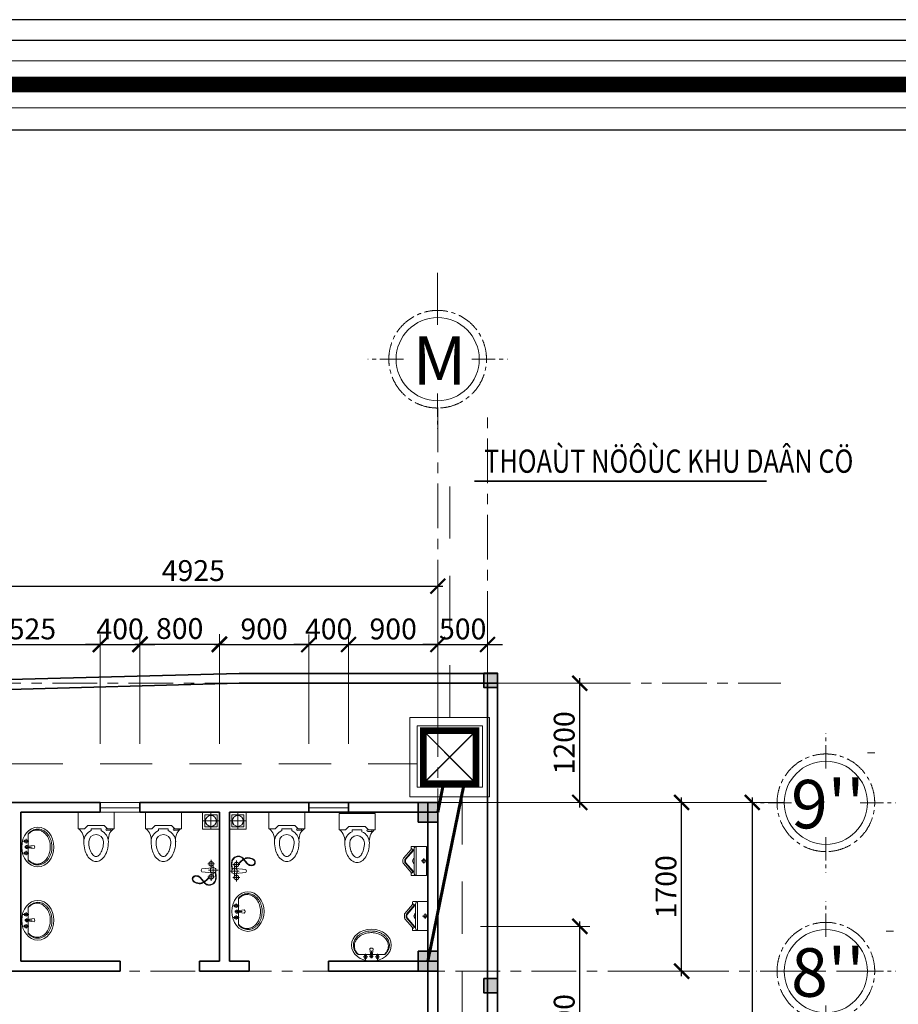
# Model space of a CAD drawing. Units: millimetres. Extents: x -2156511 to -338005, y -743222 to 247208.
# Drawn here: x -690986 to -682139, y -486537 to -476620 of the extents above; entities that cross this region are included whole.
import ezdxf
from ezdxf.enums import TextEntityAlignment as Align

# ---------------------------------------------------------------- set-up
doc = ezdxf.new("R2010")
doc.units = ezdxf.units.MM
doc.header["$LTSCALE"] = 300
doc.header["$MEASUREMENT"] = 0
doc.header["$PDMODE"] = 34
doc.header["$PDSIZE"] = -10
for name, pattern in [('B-03W', [30, 12, -18]), ('CENTER2', [1.125, 0.75, -0.125, 0.125, -0.125]), ('HIDDEN', [0.3, 0.175, -0.125]), ('HIDDEN2', [0.1875, 0.125, -0.0625]), ('XREF - WC DETAIL - GROUND-MEZ$0$AI9-LType1', [0.639586, 0.375003, -0.088194, 0.088194, -0.088194])]:
    doc.linetypes.add(name, pattern=pattern)
for name, color, linetype, lineweight in [('2 - Cua - Doors-Windows', 45, 'Continuous', 0), ('3 - Vat dung - Furnitures', 45, 'Continuous', 13), ('a - Net tuong - Bold line', 40, 'Continuous', 40), ('b - Net thay - Medium line', 155, 'Continuous', 20), ('B-MUA', 6, 'B-03W', 60), ('d - Net nho - Smaller line', 251, 'Continuous', 9), ('g - Net truc - Center line', 250, 'XREF - WC DETAIL - GROUND-MEZ$0$AI9-LType1', 9), ('khung', 4, 'Continuous', 80), ('MX NET THAY', 7, 'Continuous', 13), ('Net thay', 143, 'Continuous', 9), ('NTHAY', 252, 'Continuous', 13), ('TEXT', 7, 'Continuous', 13), ('TIM', 250, 'CENTER2', 9), ('y - Thoat nuoc - Water drainage', 12, 'Continuous', 20)]:
    doc.layers.add(name, color=color, linetype=linetype, lineweight=lineweight)
for name, color, linetype in [('Dimention', 251, 'Continuous'), ('DOOR', 7, 'Continuous'), ('thoatlavabo', 6, 'HIDDEN2')]:
    doc.layers.add(name, color=color, linetype=linetype)
doc.styles.add('AVANTB', font='VNAVANB_0.TTF')
doc.styles.add('CHU 35 DAM', font='VHELVEB_1.TTF', dxfattribs={"height": 350})
doc.styles.add('DUONG-HELVE', font='VHELVCN_1.TTF', dxfattribs={"width": 0.8})
doc.styles.add('HELVETLNSH', font='VHHELS_0.TTF')
doc.styles.add('ISO2', font='ARIALUNI.TTF')
doc.dimstyles.new('TL1 - 100', dxfattribs={"dimtxt": 210, "dimasz": 150, "dimexe": 100, "dimexo": 50, "dimgap": 50, "dimtad": 1, "dimdec": 0, "dimzin": 12, "dimdsep": 46, "dimtxsty": 'ISO2', "dimblk": 'ARCHTICK', "dimcen": 30, "dimdle": 50, "dimclrd": 256, "dimclre": 256, "dimclrt": 252, "dimadec": 0, "dimazin": 0, "dimtfac": 1, "dimtdec": 0, "dimtix": 1, "dimtmove": 2, "dimatfit": 3, "dimldrblk": 'ARCHTICK', "dimfxl": 1000, "dimfxlon": 1, "dimtolj": 1, "dimtzin": 12, "dimlwe": -1, "dimarcsym": 0})

# ---------------------------------------------------------------- blocks, each defined once
blk = doc.blocks.new('PT23')
for p, q in [((-279, 0), (-279, -254)), ((-279, 0), (279, 0)), ((279, 0), (279, -254)), ((-279, -254), (-178, -254)), ((-229, -254), (-229, -279)), ((-229, -279), (-165, -279)), ((-127, -203), (-178, -254)), ((-165, -254), (-178, -254)), ((-127, -203), (127, -203)), ((76, -254), (-76, -254)), ((-76, -254), (-76, -283)), ((76, -254), (76, -283)), ((127, -203), (178, -254)), ((279, -254), (178, -254))]:
    blk.add_line(p, q)
for points in [[(-190, -457, 0.063415), (-175, -579, 0.076468), (-135, -673, 0.107136), (-68, -742, 0.147373), (0, -762, 0.147373), (68, -742, 0.107136), (135, -673, 0.076468), (175, -579, 0.063415), (190, -457, 0.063415)], [(-114, -457, 0.063415), (-101, -560, 0.076468), (-70, -632, 0.107136), (-26, -678, 0.147373), (0, -686, 0.147373), (26, -678, 0.107136), (70, -632, 0.076468), (101, -560, 0.063415), (114, -457, 0.063415)]]:
    blk.add_lwpolyline(points, format="xyb")
for centre, radius, start, end in [((-417, -426), 228, 352.2011, 48.911), ((0, -457), 190, 113.5782, 180), ((-165, -267), 12.7, 270, 90), ((0, -457), 190, 0, 66.4218), ((417, -426), 228, 131.089, 187.7989), ((0, -457), 114, 0, 180)]:
    blk.add_arc(centre, radius, start, end)
blk = doc.blocks.new('Bon tieu mini')
for p, q in [((-87.5, 118.2), (-20.6, 175.9)), ((-82.2, 104), (-13.6, 163.2)), ((-80.8, 100.2), (-12.2, 159.4)), ((-11, 179.7), (11, 179.7)), ((-7.4, 165.5), (7.4, 165.5)), ((-6, 161.7), (6, 161.7)), ((12.2, 159.4), (80.8, 100.2)), ((13.6, 163.2), (82.2, 104)), ((20.6, 175.9), (87.5, 118.2)), ((-111.1, 80.4), (-111.1, 113.5)), ((-111.1, 80.4), (111.1, 80.4)), ((-111.1, 0), (-111.1, 75.7)), ((-106.4, 118.2), (-96.9, 118.2)), ((-96.9, 118.2), (-87.5, 118.2)), ((-96.9, 118.2), (-82.7, 99.3)), ((-92.2, 94.6), (92.2, 94.6)), ((-86.3, 104), (-82.2, 104)), ((-83.5, 100.2), (-80.8, 100.2)), ((-82.7, 99.3), (-82.7, 94.6)), ((80.8, 100.2), (83.5, 100.2)), ((82.2, 104), (86.3, 104)), ((96.9, 118.2), (82.7, 99.3)), ((82.7, 99.3), (82.7, 94.6)), ((87.5, 118.2), (96.9, 118.2)), ((106.4, 118.2), (96.9, 118.2)), ((111.1, 80.4), (111.1, 113.5)), ((111.1, 75.7), (111.1, 0)), ((111.1, 0), (-111.1, 0))]:
    blk.add_line(p, q)
at = {"ltscale": 0.1}
for p, q in [((-20.7, 20.5), (20.7, 20.5)), ((0, 0), (0, 41.1))]:
    blk.add_line(p, q, dxfattribs=at)
for centre, major_axis, start_param, end_param in [((-11, 165.5), (-10, 10), -0.785398, -0.03702), ((-7.4, 156), (-6.69, 6.69), -0.785398, -0.07347), ((-6, 152.3), (-6.69, 6.69), -0.785398, -0.07347), ((6, 152.3), (6.69, 6.69), 0.07347, 0.785398), ((7.4, 156), (6.69, 6.69), 0.07347, 0.785398), ((11, 165.5), (10, 10), 0.03702, 0.785398), ((-106.4, 113.5), (-3.34, 3.34), -0.785398, 0.785398), ((-92.2, 75.7), (-13.4, 13.4), -0.785398, 0.785398), ((0, 80.4), (-18.4, 18.4), 4.503922, 6.491652), ((0, 80.4), (16.7, 16.7), 6.141288, 7.995879), ((92.2, 75.7), (13.4, 13.4), 5.497787, 7.068583), ((106.4, 113.5), (3.34, 3.34), 5.497787, 7.068583), ((0, 20.5), (-9.36, 9.36), 0.785398, 7.068583)]:
    blk.add_ellipse(centre, major_axis=major_axis, ratio=1, start_param=start_param, end_param=end_param)
blk = doc.blocks.new('Voi nc')
blk.add_line((0, 0), (0, 100))
for points in [[(-54.9, 216.7, 0.107063), (-54, 233.7, 0.130036), (-59.9, 246.7, 0.025758), (-66.4, 253.9, 0.057068), (-69.9, 256.7, 0.058974), (-76.9, 260, 0.056357), (-84.9, 261.7, 0.085593), (-94.8, 260.9, 0.077368), (-104.9, 256.7, 0.057955), (-113.8, 249.6, 0.066574), (-119.9, 241.7, 0.034761), (-125, 231.1, 0.026699), (-129.9, 216.7, 0.027153), (-133.8, 199.1, 0.03903), (-134.9, 186.7, 0.051672), (-133.6, 172.9, 0.060108), (-129.9, 161.7, 0.025726), (-123.1, 149, 0.004746), (-121.7, 146.6, 0.00889)], [(-60, 216.9, 0.11139), (-59.1, 232.3, 0.132763), (-64.5, 244.2, 0.023075), (-70, 250.2, 0.055983), (-72.6, 252.3, 0.06006), (-78.3, 255, 0.055169), (-85.1, 256.4, 0.086786), (-93.5, 255.8, 0.076425), (-102.3, 252.1, 0.058896), (-110.1, 246, 0.065152), (-115.6, 238.8, 0.036179), (-120.3, 229.2, 0.026552), (-125, 215.3, 0.0273), (-128.8, 198.5, 0.039557), (-129.8, 186.7, 0.051144), (-128.6, 174, 0.059551), (-125.1, 163.5, 0.026281), (-118.8, 151.5, 0.003805), (-117.6, 149.6, 0.00904)], [(-118.9, 142.4, 0.011627), (-114.9, 136.7, 0.00889), (-108.9, 129, 0.003862), (-94.9, 111.7, 0.023807), (-88.7, 104.9, 0.012498), (-76.2, 93)], [(-114.9, 145.4, 0.012241), (-110.7, 139.5, 0.00904), (-105.6, 132.8, 0.003331), (-91.1, 115, 0.024338), (-83.7, 106.8, 0.01367), (-69.4, 93.3)]]:
    blk.add_lwpolyline(points, format="xyb")
for points in [[(-64.9, 36.7), (-64.9, 106.7)], [(-24.1, 63), (-14.9, 166.7)], [(15.1, 166.7), (24.4, 63)], [(65.1, 36.7), (65.1, 106.7)], [(-104.9, 71.7), (-24.9, 71.7)], [(-44.9, 51.7), (45.1, 51.7)], [(25.1, 71.7), (105.1, 71.7)]]:
    blk.add_lwpolyline(points)
for points in [[(-41.3, 69.2), (-50.9, 52.5, -0.267949), (-55.3, 50), (-74.5, 50, -0.267949), (-78.8, 52.5), (-88.4, 69.2, -0.267949), (-88.4, 74.2), (-78.8, 90.8, -0.267949), (-74.5, 93.3), (-55.3, 93.3, -0.267949), (-50.9, 90.8), (-41.3, 74.2, -0.267949)], [(29.5, 49.2), (17, 27.5, -0.267949), (12.6, 25), (-12.4, 25, -0.267949), (-16.7, 27.5), (-29.2, 49.2, -0.267949), (-29.2, 54.2), (-16.7, 75.8, -0.267949), (-12.4, 78.3), (12.6, 78.3, -0.267949), (17, 75.8), (29.5, 54.2, -0.267949)], [(88.7, 69.2), (79.1, 52.5, -0.267949), (74.7, 50), (55.5, 50, -0.267949), (51.2, 52.5), (41.6, 69.2, -0.267949), (41.6, 74.2), (51.2, 90.8, -0.267949), (55.5, 93.3), (74.7, 93.3, -0.267949), (79.1, 90.8), (88.7, 74.2, -0.267949)]]:
    blk.add_lwpolyline(points, format="xyb", close=True)
for centre, radius, start, end in [((-214.3, 290.6), 175.7, 323.1301, 328.53315), ((-83.8, 210.7), 22.7, 328.53315, 345.96376), ((-127, 221.5), 67.2, 345.96376, 356.05887), ((-81.3, 209.8), 25.1, 328.38191, 345.96376), ((-127.5, 221.4), 72.8, 345.96376, 356.2686), ((-64.3, 91.7), 85.8, 170.53768, 183.66502), ((-108.1, 99), 41.5, 151.6168, 170.53768), ((-66.1, 91.7), 78.9, 170.53768, 183.66895), ((-48.5, 66.8), 109.2, 141.34019, 151.6168), ((-105.7, 98.3), 38.8, 151.76399, 170.53768), ((-51, 68.9), 100.9, 141.34019, 151.76399), ((-86.5, 97.2), 60.6, 127.52912, 141.34019), ((-84.7, 95.9), 57.8, 127.55263, 141.34019), ((214.1, -294), 553.9, 126.14165, 127.52912), ((199.4, -273.7), 523.9, 126.13789, 127.55263), ((-380.3, 519.9), 453.9, 306.14165, 307.6744), ((-378.3, 517.5), 455.7, 306.13789, 307.65472), ((-755.5, 1005.7), 1067.7, 307.6744, 308.65981), ((-737.3, 982.8), 1043.5, 307.65472, 308.65981), ((-419.8, 586.1), 530.4, 308.65981, 310.05795), ((-451.3, 625.3), 585.7, 308.65981, 310.0014), ((-97.9, 203.2), 30.1, 310.05795, 323.1301), ((-95, 200.7), 31.4, 310.0014, 323.1301), ((-226.2, 299), 195.3, 323.1301, 328.38191), ((0.1, 146.7), 25, 53.1301, 126.8699), ((-87.4, 90.3), 62.7, 183.66502, 198.43495), ((-69.3, 96.3), 81.8, 198.43495, 211.36234), ((-87.3, 90.3), 57.7, 183.66895, 198.43495), ((-69.9, 96.1), 76, 198.43495, 211.29442), ((-79.3, 90.2), 70.1, 211.36234, 230.19443), ((-79.7, 90.2), 64.5, 211.29442, 230.19443), ((-91, 76.2), 51.9, 230.19443, 252.11293), ((-89.6, 78.3), 49, 230.19443, 251.90941), ((-76.3, 121.6), 99.6, 252.11293, 263.65981), ((-76.1, 119.8), 92.7, 251.90941, 263.65981), ((-66.5, 209.8), 188.3, 263.65981, 272.05072), ((-66.4, 206.7), 180.2, 263.65981, 272.08213), ((-69.2, 283.2), 256.7, 272.08213, 278.1301), ((-69.4, 289.5), 268.1, 272.05072, 278.1301), ((-36.4, 53.7), 24.9, 278.1301, 297.63829), ((-35.3, 51.3), 27.4, 278.1301, 297.2199), ((-27.9, 37.5), 6.64, 297.63829, 308.65981), ((-60.5, 78.2), 58.7, 308.65981, 312.36148), ((-26.1, 33.3), 7.23, 297.2199, 308.65981), ((-60.5, 76.3), 62.2, 308.65981, 312.55515)]:
    blk.add_arc(centre, radius, start, end)
blk = doc.blocks.new('Lavabo mini')
for p, q in [((-66.7, -134.7), (-66.7, 134.7)), ((-55.2, 7.1), (-125.2, 16.7)), ((-73.4, 59), (-13.5, 59)), ((-44.3, 15.3), (-55.2, 15.3)), ((-55.2, 15.3), (-55.2, 7.1)), ((-44.3, 7.1), (-44.3, 15.3)), ((-33.3, 7.1), (-44.3, 7.1)), ((-43.4, 36.6), (-43.4, 81.4)), ((-33.3, -7.1), (-33.3, 7.1)), ((-55.2, -7.1), (-125.2, -16.7)), ((-33.3, 0), (-104.1, 0)), ((-73.4, -60.6), (-13.5, -60.6)), ((-55.2, -15.3), (-55.2, -7.1)), ((-44.3, -15.3), (-55.2, -15.3)), ((-44.3, -7.1), (-44.3, -15.3)), ((-33.3, -7.1), (-44.3, -7.1)), ((-43.4, -38.1), (-43.4, -83))]:
    blk.add_line(p, q)
at = {"extrusion": (0, 0, -1)}
for centre, major_axis, ratio, start_param, end_param in [((-161.9, 0), (0, 200), 0.809524, 3.141593, 9.424778), ((-109.3, 0), (-23, 0), 1, -0.808908, 0.808908), ((-43.4, 59), (19, 0), 0.748756, 3.141593, 9.424778), ((-43.4, -60.6), (19, 0), 0.748756, 3.141593, 9.424778)]:
    blk.add_ellipse(centre, major_axis=major_axis, ratio=ratio, start_param=start_param, end_param=end_param, dxfattribs=at)
for points, knots in [([(-66.7, -134.7), (-70.8, -139.3), (-75, -143.7), (-86.6, -154), (-94.1, -159.6), (-109.8, -168.8), (-117.9, -172.4), (-134.4, -177.9), (-142.8, -179.6), (-154.8, -180.8), (-158.4, -181), (-161.9, -181), (-167.5, -181), (-173.2, -180.5), (-187.3, -178.4), (-195.7, -176.1), (-212.1, -169.7), (-220.2, -165.5), (-235.6, -155.3), (-243, -149.2), (-256.8, -135.5), (-263.3, -127.8), (-275, -110.9), (-280.3, -101.7), (-289.4, -82.2), (-293.2, -71.9), (-299.3, -50.6), (-301.6, -39.5), (-304.4, -17.1), (-305, -5.7), (-304.4, 17.1), (-303.3, 28.4), (-299.3, 50.6), (-296.5, 61.5), (-289.4, 82.3), (-285.1, 92.2), (-275, 110.9), (-269.3, 119.6), (-256.8, 135.5), (-250, 142.7), (-235.6, 155.3), (-228, 160.7), (-212.1, 169.7), (-203.9, 173.2), (-187.3, 178.4), (-178.8, 180), (-161.7, 181.3), (-153.2, 180.9), (-136.3, 178.3), (-127.9, 176.1), (-111.6, 169.6), (-103.6, 165.5), (-88.3, 155.3), (-80.9, 149.3), (-71.5, 140), (-69.1, 137.4), (-66.7, 134.7)], [5.540185, 5.540185, 5.540185, 5.540185, 5.655091, 5.655091, 5.838852, 5.838852, 6.022613, 6.022613, 6.206375, 6.206375, 6.283185, 6.283185, 6.283185, 6.405398, 6.405398, 6.590338, 6.590338, 6.775279, 6.775279, 6.960219, 6.960219, 7.145159, 7.145159, 7.3301, 7.3301, 7.51504, 7.51504, 7.69998, 7.69998, 7.88492, 7.88492, 8.069861, 8.069861, 8.254801, 8.254801, 8.439741, 8.439741, 8.624682, 8.624682, 8.809622, 8.809622, 8.994562, 8.994562, 9.179503, 9.179503, 9.364443, 9.364443, 9.549383, 9.549383, 9.733144, 9.733144, 9.916905, 9.916905, 10.100666, 10.100666, 10.167779, 10.167779, 10.167779, 10.167779]), ([(-66.7, -128.4), (-70.3, -132.5), (-74, -136.3), (-83.7, -145.1), (-89.8, -149.8), (-103, -158.2), (-110.1, -161.7), (-124.6, -167.2), (-132, -169.2), (-149.4, -171.8), (-159.5, -171.8), (-179.5, -168.9), (-189.5, -166), (-205.8, -158.5), (-212.3, -154.8), (-224.9, -145.9), (-231, -140.7), (-242.4, -129.2), (-247.9, -122.8), (-258, -108.6), (-262.7, -100.9), (-271, -84.3), (-274.6, -75.6), (-280, -59), (-282.1, -51.3), (-285.3, -35.6), (-286.5, -27.5), (-287.9, -11.4), (-288.2, -3.2), (-287.8, 15), (-286.9, 25), (-283.7, 44.5), (-281.5, 54), (-275.8, 72.3), (-272.3, 81.2), (-264.3, 97.9), (-259.8, 105.8), (-249.7, 120.4), (-244.3, 127.1), (-233.6, 138.2), (-228.5, 142.8), (-218, 150.9), (-212.6, 154.5), (-201.4, 160.7), (-195.7, 163.2), (-180.7, 168.6), (-171.3, 170.5), (-152.4, 171.8), (-142.9, 171.2), (-124.1, 167.2), (-114.9, 164), (-100.1, 156.4), (-94.4, 152.9), (-83.4, 144.8), (-78.1, 140.2), (-70.8, 133), (-68.7, 130.7), (-66.7, 128.4)], [5.540185, 5.540185, 5.540185, 5.540185, 5.647486, 5.647486, 5.808664, 5.808664, 5.985125, 5.985125, 6.161585, 6.161585, 6.399808, 6.399808, 6.638031, 6.638031, 6.802244, 6.802244, 6.966456, 6.966456, 7.130279, 7.130279, 7.298802, 7.298802, 7.467325, 7.467325, 7.605534, 7.605534, 7.743744, 7.743744, 7.881954, 7.881954, 8.0521, 8.0521, 8.220262, 8.220262, 8.388423, 8.388423, 8.556584, 8.556584, 8.724746, 8.724746, 8.864689, 8.864689, 9.004633, 9.004633, 9.144576, 9.144576, 9.368752, 9.368752, 9.592928, 9.592928, 9.817105, 9.817105, 9.961688, 9.961688, 10.106271, 10.106271, 10.167779, 10.167779, 10.167779, 10.167779])]:
    blk.add_open_spline(points, degree=3, knots=knots)
blk = doc.blocks.new('*U158')
at = {"layer": 'DOOR', "lineweight": 35, "ltscale": 300}
blk.add_hatch(color=256, dxfattribs=at).paths.add_polyline_path([(-841806.8, -602487.1), (-841606.8, -602487.1), (-841606.8, -602287.1), (-841806.8, -602287.1)])
at = {"layer": 'a - Net tuong - Bold line', "lineweight": 35, "ltscale": 300}
for p, q in [((-841806.8, -602287.1), (-841806.8, -602487.1)), ((-841606.8, -602287.1), (-841806.8, -602287.1)), ((-841606.8, -602487.1), (-841606.8, -602287.1)), ((-841806.8, -602487.1), (-841606.8, -602487.1))]:
    blk.add_line(p, q, dxfattribs=at)
blk = doc.blocks.new('_ArchTick')
at = {"color": 0, "linetype": 'ByBlock', "const_width": 0.15}
blk.add_lwpolyline([(-0.5, -0.5), (0.5, 0.5)], dxfattribs=at)
blk = doc.blocks.new('*D765')
at = {"layer": 'd - Net nho - Smaller line', "lineweight": -2}
blk.add_line((-685346.1, -487801.7), (-685346.1, -485701.7), dxfattribs=at)
at = {"layer": 'd - Net nho - Smaller line'}
for p, q in [((-686346.1, -485751.7), (-685246.1, -485751.7)), ((-686346.1, -487751.7), (-685246.1, -487751.7))]:
    blk.add_line(p, q, dxfattribs=at)
at = {"layer": 'Defpoints', "color": 0, "lineweight": 35}
for p in [(-686775.4, -485751.7), (-685346.1, -485751.7), (-686775.4, -487751.7)]:
    blk.add_point(p, dxfattribs=at)
at = {"layer": 'd - Net nho - Smaller line', "lineweight": -2, "xscale": 150, "yscale": 150, "zscale": 150}
for p, rotation in [((-685346.1, -485751.7), 90), ((-685346.1, -487751.7), 270)]:
    blk.add_blockref('_ArchTick', p, dxfattribs=dict(at, rotation=rotation))
at = {"layer": 'd - Net nho - Smaller line', "color": 252, "insert": (-685503.3, -486751.7), "char_height": 210, "attachment_point": 5, "rotation": 90, "style": 'ISO2'}
blk.add_mtext('\\A1;2000', dxfattribs=at)
blk = doc.blocks.new('O chu')
at = {"layer": 'TEXT'}
blk.add_circle((0, -671.6), 400, dxfattribs=at)
at = {"layer": 'TIM'}
for p, q in [((0, -341.6), (0, 0)), ((-330, -671.6), (-671.6, -671.6)), ((330, -671.6), (671.6, -671.6)), ((0, -1001.6), (0, -1343.3))]:
    blk.add_line(p, q, dxfattribs=at)
blk.add_circle((0, -671.6), 470, dxfattribs=at)
at = {"style": 'CHU 35 DAM'}
blk.add_attdef('TENTR', text='', height=350, dxfattribs=at).set_placement((0, -671.6), align=Align.MIDDLE_CENTER)
blk = doc.blocks.new('*U162')
at = {"linetype": 'ByBlock'}
blk.add_line((-851500.1, -522463.1), (-797168.9, -522463.1), dxfattribs=at)
at = {"layer": 'Defpoints', "color": 250, "linetype": 'ByBlock'}
blk.add_line((-788140.1, -521354.3), (-854668.1, -521354.3), dxfattribs=at)
at = {"layer": 'Defpoints'}
blk.add_lwpolyline([(-854313.4, -521561.4), (-787785.4, -521561.4), (-787785.4, -568606.2), (-854313.4, -568606.2)], close=True, dxfattribs=at)
at = {"layer": 'khung', "ltscale": 0.5}
blk.add_lwpolyline([(-788377.7, -522005.7), (-788377.7, -568161.5), (-852807.6, -568161.5), (-852807.6, -522005.7)], close=True, dxfattribs=at)
at = {"layer": 'MX NET THAY', "linetype": 'Continuous', "const_width": 158.4}
blk.add_lwpolyline([(-852807.6, -522005.7), (-852807.6, -568161.5), (-788377.7, -568161.5), (-788377.7, -522005.7)], close=True, dxfattribs=at)
at = {"layer": 'NTHAY', "color": 7, "ltscale": 4}
for points in [[(-788140.1, -521768.1), (-788140.1, -568399.1), (-853045.2, -568399.1), (-853045.2, -521768.1)], [(-788615.4, -522243.3), (-788615.4, -567923.9), (-852570.1, -567923.9), (-852570.1, -522243.3)]]:
    blk.add_lwpolyline(points, close=True, dxfattribs=at)
at = {"linetype": 'ByBlock', "style": 'AVANTB', "width": 0.8}
for tag, p in [('CNTK', (-796978.2, -551698.6)), ('CTBM', (-797000.8, -553652.5)), ('TK', (-797008.5, -555569.2)), ('QLKT', (-797003.3, -557538.3))]:
    blk.add_attdef(tag, p, '', height=332.6, dxfattribs=at)
at = {"linetype": 'ByBlock', "style": 'HELVETLNSH'}
blk.add_attdef('KT.01', text='', height=665.3, dxfattribs=at).set_placement((-791319.5, -566476.7), align=Align.MIDDLE_CENTER)
blk = doc.blocks.new('Pheu thu nc san')
for p, q in [((0, -105), (0, 105)), ((-105, 0), (105, 0))]:
    blk.add_line(p, q)
for points in [[(-105, -107), (105, -107), (105, 107), (-105, 107)], [(-75, -77), (75, -77), (75, 77), (-75, 77)]]:
    blk.add_lwpolyline(points, close=True)
at = {"extrusion": (0, 0, -1)}
blk.add_ellipse((0, 0), major_axis=(0, 68.8), ratio=1, start_param=1.570783454066739, end_param=7.853968761246325, dxfattribs=at)
blk = doc.blocks.new('*D786')
at = {"layer": 'd - Net nho - Smaller line'}
for p, q in [((-691700.4, -483813.5), (-691700.4, -482813.5)), ((-690175.4, -483913.5), (-690175.4, -482813.5))]:
    blk.add_line(p, q, dxfattribs=at)
at = {"layer": 'd - Net nho - Smaller line', "lineweight": -2}
blk.add_line((-691750.4, -482913.5), (-690125.4, -482913.5), dxfattribs=at)
at = {"layer": 'Defpoints', "color": 0, "lineweight": 35}
for p in [(-690175.4, -482913.5), (-691700.4, -483863.5), (-690175.4, -484503.2)]:
    blk.add_point(p, dxfattribs=at)
at = {"layer": 'd - Net nho - Smaller line', "lineweight": -2, "xscale": 150, "yscale": 150, "zscale": 150, "rotation": 180}
blk.add_blockref('_ArchTick', (-691700.4, -482913.5), dxfattribs=at)
at = {"layer": 'd - Net nho - Smaller line', "lineweight": -2, "xscale": 150, "yscale": 150, "zscale": 150}
blk.add_blockref('_ArchTick', (-690175.4, -482913.5), dxfattribs=at)
at = {"layer": 'd - Net nho - Smaller line', "color": 252, "insert": (-690937.9, -482756.3), "char_height": 210, "attachment_point": 5, "style": 'ISO2'}
blk.add_mtext('\\A1;1525', dxfattribs=at)
blk = doc.blocks.new('*D787')
at = {"layer": 'd - Net nho - Smaller line'}
for p, q in [((-690175.4, -483913.5), (-690175.4, -482813.5)), ((-689775.4, -483913.5), (-689775.4, -482813.5))]:
    blk.add_line(p, q, dxfattribs=at)
at = {"layer": 'd - Net nho - Smaller line', "lineweight": -2}
for p, q in [((-690175.4, -482913.5), (-690325.4, -482913.5)), ((-690175.4, -482913.5), (-689775.4, -482913.5)), ((-689775.4, -482913.5), (-689625.4, -482913.5))]:
    blk.add_line(p, q, dxfattribs=at)
at = {"layer": 'Defpoints', "color": 0, "lineweight": 35}
for p in [(-689775.4, -482913.5), (-690175.4, -484503.2), (-689775.4, -484503.2)]:
    blk.add_point(p, dxfattribs=at)
at = {"layer": 'd - Net nho - Smaller line', "lineweight": -2, "xscale": 150, "yscale": 150, "zscale": 150}
blk.add_blockref('_ArchTick', (-690175.4, -482913.5), dxfattribs=at)
at = {"layer": 'd - Net nho - Smaller line', "lineweight": -2, "xscale": 150, "yscale": 150, "zscale": 150, "rotation": 180}
blk.add_blockref('_ArchTick', (-689775.4, -482913.5), dxfattribs=at)
at = {"layer": 'd - Net nho - Smaller line', "color": 252, "insert": (-689975.4, -482756.3), "char_height": 210, "attachment_point": 5, "style": 'ISO2'}
blk.add_mtext('\\A1;400', dxfattribs=at)
blk = doc.blocks.new('*D788')
at = {"layer": 'd - Net nho - Smaller line'}
for p, q in [((-689775.4, -483909.5), (-689775.4, -482809.5)), ((-688975.4, -483909.5), (-688975.4, -482809.5))]:
    blk.add_line(p, q, dxfattribs=at)
at = {"layer": 'd - Net nho - Smaller line', "lineweight": -2}
blk.add_line((-689825.4, -482909.5), (-688925.4, -482909.5), dxfattribs=at)
at = {"layer": 'Defpoints', "color": 0, "lineweight": 35}
for p in [(-688975.4, -482909.5), (-689775.4, -484503.2), (-688975.4, -484603.2)]:
    blk.add_point(p, dxfattribs=at)
at = {"layer": 'd - Net nho - Smaller line', "lineweight": -2, "xscale": 150, "yscale": 150, "zscale": 150, "rotation": 180}
blk.add_blockref('_ArchTick', (-689775.4, -482909.5), dxfattribs=at)
at = {"layer": 'd - Net nho - Smaller line', "lineweight": -2, "xscale": 150, "yscale": 150, "zscale": 150}
blk.add_blockref('_ArchTick', (-688975.4, -482909.5), dxfattribs=at)
at = {"layer": 'd - Net nho - Smaller line', "color": 252, "insert": (-689375.4, -482752.2), "char_height": 210, "attachment_point": 5, "style": 'ISO2'}
blk.add_mtext('\\A1;800', dxfattribs=at)
blk = doc.blocks.new('*D789')
at = {"layer": 'd - Net nho - Smaller line'}
for p, q in [((-688975.4, -483913.5), (-688975.4, -482813.5)), ((-688075.4, -483913.5), (-688075.4, -482813.5))]:
    blk.add_line(p, q, dxfattribs=at)
at = {"layer": 'd - Net nho - Smaller line', "lineweight": -2}
blk.add_line((-689025.4, -482913.5), (-688025.4, -482913.5), dxfattribs=at)
at = {"layer": 'Defpoints', "color": 0, "lineweight": 35}
for p in [(-688075.4, -482913.5), (-688975.4, -484603.2), (-688075.4, -484603.2)]:
    blk.add_point(p, dxfattribs=at)
at = {"layer": 'd - Net nho - Smaller line', "lineweight": -2, "xscale": 150, "yscale": 150, "zscale": 150, "rotation": 180}
blk.add_blockref('_ArchTick', (-688975.4, -482913.5), dxfattribs=at)
at = {"layer": 'd - Net nho - Smaller line', "lineweight": -2, "xscale": 150, "yscale": 150, "zscale": 150}
blk.add_blockref('_ArchTick', (-688075.4, -482913.5), dxfattribs=at)
at = {"layer": 'd - Net nho - Smaller line', "color": 252, "insert": (-688525.4, -482756.3), "char_height": 210, "attachment_point": 5, "style": 'ISO2'}
blk.add_mtext('\\A1;900', dxfattribs=at)
blk = doc.blocks.new('*D790')
at = {"layer": 'd - Net nho - Smaller line'}
for p, q in [((-688075.4, -483913.5), (-688075.4, -482813.5)), ((-687675.4, -483913.5), (-687675.4, -482813.5))]:
    blk.add_line(p, q, dxfattribs=at)
at = {"layer": 'd - Net nho - Smaller line', "lineweight": -2}
for p, q in [((-688075.4, -482913.5), (-688225.4, -482913.5)), ((-688075.4, -482913.5), (-687675.4, -482913.5)), ((-687675.4, -482913.5), (-687525.4, -482913.5))]:
    blk.add_line(p, q, dxfattribs=at)
at = {"layer": 'Defpoints', "color": 0, "lineweight": 35}
for p in [(-687675.4, -482913.5), (-688075.4, -484603.2), (-687675.4, -484603.2)]:
    blk.add_point(p, dxfattribs=at)
at = {"layer": 'd - Net nho - Smaller line', "lineweight": -2, "xscale": 150, "yscale": 150, "zscale": 150}
blk.add_blockref('_ArchTick', (-688075.4, -482913.5), dxfattribs=at)
at = {"layer": 'd - Net nho - Smaller line', "lineweight": -2, "xscale": 150, "yscale": 150, "zscale": 150, "rotation": 180}
blk.add_blockref('_ArchTick', (-687675.4, -482913.5), dxfattribs=at)
at = {"layer": 'd - Net nho - Smaller line', "color": 252, "insert": (-687875.4, -482756.3), "char_height": 210, "attachment_point": 5, "style": 'ISO2'}
blk.add_mtext('\\A1;400', dxfattribs=at)
blk = doc.blocks.new('*D791')
at = {"layer": 'd - Net nho - Smaller line'}
for p, q in [((-687675.4, -483913.5), (-687675.4, -482813.5)), ((-686775.4, -483913.5), (-686775.4, -482813.5))]:
    blk.add_line(p, q, dxfattribs=at)
at = {"layer": 'd - Net nho - Smaller line', "lineweight": -2}
blk.add_line((-687725.4, -482913.5), (-686725.4, -482913.5), dxfattribs=at)
at = {"layer": 'Defpoints', "color": 0, "lineweight": 35}
for p in [(-686775.4, -482913.5), (-686775.4, -484503.2), (-687675.4, -484603.2)]:
    blk.add_point(p, dxfattribs=at)
at = {"layer": 'd - Net nho - Smaller line', "lineweight": -2, "xscale": 150, "yscale": 150, "zscale": 150, "rotation": 180}
blk.add_blockref('_ArchTick', (-687675.4, -482913.5), dxfattribs=at)
at = {"layer": 'd - Net nho - Smaller line', "lineweight": -2, "xscale": 150, "yscale": 150, "zscale": 150}
blk.add_blockref('_ArchTick', (-686775.4, -482913.5), dxfattribs=at)
at = {"layer": 'd - Net nho - Smaller line', "color": 252, "insert": (-687225.4, -482756.3), "char_height": 210, "attachment_point": 5, "style": 'ISO2'}
blk.add_mtext('\\A1;900', dxfattribs=at)
blk = doc.blocks.new('*D747')
at = {"layer": 'd - Net nho - Smaller line'}
for p, q in [((-691700.4, -482863.5), (-691700.4, -482225.9)), ((-686775.4, -482863.5), (-686775.4, -482225.9))]:
    blk.add_line(p, q, dxfattribs=at)
at = {"layer": 'd - Net nho - Smaller line', "lineweight": -2}
blk.add_line((-691750.4, -482325.9), (-686725.4, -482325.9), dxfattribs=at)
at = {"layer": 'Defpoints', "color": 0, "lineweight": 35}
for p in [(-686775.4, -482325.9), (-691700.4, -482913.5), (-686775.4, -482913.5)]:
    blk.add_point(p, dxfattribs=at)
at = {"layer": 'd - Net nho - Smaller line', "lineweight": -2, "xscale": 150, "yscale": 150, "zscale": 150, "rotation": 180}
blk.add_blockref('_ArchTick', (-691700.4, -482325.9), dxfattribs=at)
at = {"layer": 'd - Net nho - Smaller line', "lineweight": -2, "xscale": 150, "yscale": 150, "zscale": 150}
blk.add_blockref('_ArchTick', (-686775.4, -482325.9), dxfattribs=at)
at = {"layer": 'd - Net nho - Smaller line', "color": 252, "insert": (-689237.9, -482168.7), "char_height": 210, "attachment_point": 5, "style": 'ISO2'}
blk.add_mtext('\\A1;4925', dxfattribs=at)
blk = doc.blocks.new('*D792')
at = {"layer": 'd - Net nho - Smaller line'}
for p, q in [((-686775.4, -483901.9), (-686775.4, -482813.5)), ((-686275.4, -483901.9), (-686275.4, -482813.5))]:
    blk.add_line(p, q, dxfattribs=at)
at = {"layer": 'd - Net nho - Smaller line', "lineweight": -2}
for p, q in [((-686775.4, -482913.5), (-686925.4, -482913.5)), ((-686775.4, -482913.5), (-686275.4, -482913.5)), ((-686275.4, -482913.5), (-686125.4, -482913.5))]:
    blk.add_line(p, q, dxfattribs=at)
at = {"layer": 'Defpoints', "color": 0, "lineweight": 35}
for p in [(-686275.4, -482913.5), (-686775.4, -483951.9), (-686275.4, -483951.9)]:
    blk.add_point(p, dxfattribs=at)
at = {"layer": 'd - Net nho - Smaller line', "lineweight": -2, "xscale": 150, "yscale": 150, "zscale": 150}
blk.add_blockref('_ArchTick', (-686775.4, -482913.5), dxfattribs=at)
at = {"layer": 'd - Net nho - Smaller line', "lineweight": -2, "xscale": 150, "yscale": 150, "zscale": 150, "rotation": 180}
blk.add_blockref('_ArchTick', (-686275.4, -482913.5), dxfattribs=at)
at = {"layer": 'd - Net nho - Smaller line', "color": 252, "insert": (-686525.4, -482756.3), "char_height": 210, "attachment_point": 5, "style": 'ISO2'}
blk.add_mtext('\\A1;500', dxfattribs=at)
blk = doc.blocks.new('*D793')
at = {"layer": 'd - Net nho - Smaller line'}
for p, q in [((-686289.1, -483303.6), (-685246.1, -483303.6)), ((-685874.5, -484503.2), (-685246.1, -484503.2))]:
    blk.add_line(p, q, dxfattribs=at)
at = {"layer": 'd - Net nho - Smaller line', "lineweight": -2}
blk.add_line((-685346.1, -484553.2), (-685346.1, -483253.6), dxfattribs=at)
at = {"layer": 'Defpoints', "color": 0, "lineweight": 35}
for p in [(-686339.1, -483303.6), (-685346.1, -483303.6), (-685924.5, -484503.2)]:
    blk.add_point(p, dxfattribs=at)
at = {"layer": 'd - Net nho - Smaller line', "lineweight": -2, "xscale": 150, "yscale": 150, "zscale": 150}
for p, rotation in [((-685346.1, -483303.6), 90), ((-685346.1, -484503.2), 270)]:
    blk.add_blockref('_ArchTick', p, dxfattribs=dict(at, rotation=rotation))
at = {"layer": 'd - Net nho - Smaller line', "color": 252, "insert": (-685503.3, -483903.4), "char_height": 210, "attachment_point": 5, "rotation": 90, "style": 'ISO2'}
blk.add_mtext('\\A1;1200', dxfattribs=at)
blk = doc.blocks.new('*D794')
at = {"layer": 'd - Net nho - Smaller line'}
for p, q in [((-684553.6, -484503.2), (-683510, -484503.2)), ((-684594.4, -515151.7), (-683510, -515151.7))]:
    blk.add_line(p, q, dxfattribs=at)
at = {"layer": 'd - Net nho - Smaller line', "lineweight": -2}
blk.add_line((-683610, -484453.2), (-683610, -515201.7), dxfattribs=at)
at = {"layer": 'Defpoints', "color": 0, "lineweight": 35}
for p in [(-684603.6, -484503.2), (-684644.4, -515151.7), (-683610, -515151.7)]:
    blk.add_point(p, dxfattribs=at)
at = {"layer": 'd - Net nho - Smaller line', "lineweight": -2, "xscale": 150, "yscale": 150, "zscale": 150}
for p, rotation in [((-683610, -484503.2), 90), ((-683610, -515151.7), 270)]:
    blk.add_blockref('_ArchTick', p, dxfattribs=dict(at, rotation=rotation))
at = {"layer": 'd - Net nho - Smaller line', "color": 252, "insert": (-683767.3, -499827.4), "char_height": 210, "attachment_point": 5, "rotation": 90, "style": 'ISO2'}
blk.add_mtext('\\A1;30650', dxfattribs=at)
blk = doc.blocks.new('*D796')
at = {"layer": 'd - Net nho - Smaller line'}
for p, q in [((-685320.9, -484503.2), (-684220.9, -484503.2)), ((-684796.1, -486203.2), (-684220.9, -486203.2))]:
    blk.add_line(p, q, dxfattribs=at)
at = {"layer": 'd - Net nho - Smaller line', "lineweight": -2}
blk.add_line((-684320.9, -486253.2), (-684320.9, -484453.2), dxfattribs=at)
at = {"layer": 'Defpoints', "color": 0, "lineweight": 35}
for p in [(-973372.6, -484503.2), (-684320.9, -484503.2), (-684846.1, -486203.2)]:
    blk.add_point(p, dxfattribs=at)
at = {"layer": 'd - Net nho - Smaller line', "lineweight": -2, "xscale": 150, "yscale": 150, "zscale": 150}
for p, rotation in [((-684320.9, -484503.2), 90), ((-684320.9, -486203.2), 270)]:
    blk.add_blockref('_ArchTick', p, dxfattribs=dict(at, rotation=rotation))
at = {"layer": 'd - Net nho - Smaller line', "color": 252, "insert": (-684478.1, -485353.2), "char_height": 210, "attachment_point": 5, "rotation": 90, "style": 'ISO2'}
blk.add_mtext('\\A1;1700', dxfattribs=at)
blk = doc.blocks.new('HG1')
at = {"ltscale": 125}
blk.add_lwpolyline([(399.7, -400), (399.7, 400), (-399.7, 400), (-399.7, -400)], close=True, dxfattribs=at)
at = {"ltscale": 125, "const_width": 66.7}
blk.add_lwpolyline([(266.3, -266.7), (266.3, 266.7), (-266.3, 266.7), (-266.3, -266.7)], close=True, dxfattribs=at)
at = {"linetype": 'Continuous', "ltscale": 125, "const_width": 13.3}
for points in [[(266.3, 266.7), (-266.3, -266.7)], [(-266.3, 266.7), (266.3, -266.7)]]:
    blk.add_lwpolyline(points, dxfattribs=at)

msp = doc.modelspace()

# ---------------------------------------------------------------- hatches: boundary and pattern name
at = {"layer": 'b - Net thay - Medium line', "lineweight": 35, "ltscale": 300}
for points in [[(-686175.35, -483201.04), (-686312.09, -483201.04), (-686312.09, -483347), (-686175.35, -483347)], [(-686175.35, -486276.14), (-686312.09, -486276.14), (-686312.09, -486422.09), (-686175.35, -486422.09)]]:
    msp.add_hatch(color=256, dxfattribs=at).paths.add_polyline_path(points)

# ---------------------------------------------------------------- linework, layer by layer
at = {"layer": '2 - Cua - Doors-Windows'}
for p, q in [((-725639.19, -484503.16), (-683286.39, -484503.16)), ((-689775.35, -484503.16), (-690175.35, -484503.16)), ((-687675.35, -484503.16), (-688075.35, -484503.16)), ((-689775.35, -484558.5), (-690175.35, -484558.5)), ((-689775.35, -484603.16), (-690175.35, -484603.16)), ((-687675.35, -484558.5), (-688075.35, -484558.5)), ((-687675.35, -484603.16), (-688075.35, -484603.16))]:
    msp.add_line(p, q, dxfattribs=at)
at = {"layer": 'a - Net tuong - Bold line', "lineweight": 35, "ltscale": 300}
for p, q in [((-693725.35, -484503.16), (-690175.35, -484503.16)), ((-690175.35, -484503.16), (-690175.35, -484603.16)), ((-689775.35, -484503.16), (-689775.35, -484603.16)), ((-689775.35, -484503.16), (-689525.35, -484503.16)), ((-689525.35, -484503.16), (-687425.35, -484503.16)), ((-688075.35, -484503.16), (-688075.35, -484603.16)), ((-687675.35, -484503.16), (-687675.35, -484603.16)), ((-687425.35, -484503.16), (-686775.35, -484503.16)), ((-686875.35, -484503.16), (-686875.35, -486251.74)), ((-686775.35, -484503.16), (-686775.35, -484603.16)), ((-686775.35, -484503.16), (-686775.35, -487751.74)), ((-690975.35, -484603.16), (-690975.35, -486103.16)), ((-690975.35, -484603.16), (-690325.35, -484603.16)), ((-690325.35, -484603.16), (-690175.35, -484603.16)), ((-689775.35, -484603.16), (-689525.35, -484603.16)), ((-689525.35, -484603.16), (-688975.35, -484603.16)), ((-688975.35, -484603.16), (-688975.35, -486103.16)), ((-688875.35, -484603.16), (-688875.35, -486103.16)), ((-688875.35, -484603.16), (-687425.35, -484603.16)), ((-688225.35, -484603.16), (-687425.35, -484603.16)), ((-687425.35, -484603.16), (-686775.35, -484603.16)), ((-686875.35, -485851.74), (-686875.35, -487751.74)), ((-690975.35, -486103.16), (-689975.35, -486103.16)), ((-689975.35, -486103.16), (-689975.35, -486203.16)), ((-689175.35, -486103.16), (-689175.35, -486203.16)), ((-689175.35, -486103.16), (-688975.35, -486103.16)), ((-688875.35, -486103.16), (-688675.35, -486103.16)), ((-688675.35, -486103.16), (-688675.35, -486203.16)), ((-687875.35, -486103.16), (-687875.35, -486203.16)), ((-687875.35, -486103.16), (-686775.35, -486103.16)), ((-696525.15, -486203.16), (-689975.35, -486203.16)), ((-689175.35, -486203.16), (-688675.35, -486203.16)), ((-687875.35, -486203.16), (-686775.35, -486203.16))]:
    msp.add_line(p, q, dxfattribs=at)
at = {"layer": 'b - Net thay - Medium line', "lineweight": 35, "ltscale": 300}
for p, q in [((-688775.35, -483203.59), (-714868.42, -483903.16)), ((-688775.35, -483203.59), (-686175.35, -483203.59)), ((-686175.35, -483201.04), (-686175.35, -506616.84)), ((-714768.44, -484003.16), (-688775.35, -483303.59)), ((-688775.35, -483303.59), (-686175.35, -483303.59)), ((-686275.35, -483303.59), (-686275.35, -506616.84))]:
    msp.add_line(p, q, dxfattribs=at)
for points in [[(-686312.09, -483201.04), (-686175.35, -483201.04), (-686175.35, -483347), (-686312.09, -483347)], [(-686312.09, -486276.14), (-686175.35, -486276.14), (-686175.35, -486422.09), (-686312.09, -486422.09)]]:
    msp.add_lwpolyline(points, close=True, dxfattribs=at)
at = {"layer": 'B-MUA', "linetype": 'HIDDEN', "ltscale": 100}
for p, q in [((-686875.35, -486103.16), (-686509.62, -484313.87)), ((-686775.35, -484603.16), (-686719.12, -484313.87))]:
    msp.add_line(p, q, dxfattribs=at)
at = {"layer": 'g - Net truc - Center line', "linetype": 'XREF - WC DETAIL - GROUND-MEZ$0$AI9-LType1', "ltscale": 4}
for p, q in [((-686777.48, -479621), (-686777.48, -479116.53)), ((-686775.35, -515512.42), (-686775.35, -480458.12)), ((-686275.35, -506616.84), (-686275.35, -480623.31)), ((-725194.83, -483303.59), (-683323.13, -483303.59)), ((-682449.62, -484003.16), (-682376.37, -484003.16)), ((-682259.85, -485801.74), (-682186.61, -485801.74)), ((-698879.47, -486203.16), (-682376.37, -486203.16))]:
    msp.add_line(p, q, dxfattribs=at)
at = {"layer": 'Net thay', "lineweight": 35, "ltscale": 300}
msp.add_line((-683465.88, -481269.6), (-686406.37, -481269.6), dxfattribs=at)
at = {"layer": 'Net thay', "color": 9, "lineweight": 35, "ltscale": 300}
msp.add_lwpolyline([(-686656.41, -482134.35, 0, 100, 0), (-686656.41, -481884.35, 0, 0, 0), (-686656.41, -481148.76, 0, 0, 0)], format="xyseb", dxfattribs=at)
at = {"layer": 'y - Thoat nuoc - Water drainage', "linetype": 'HIDDEN', "ltscale": 10}
for p, q in [((-686656.41, -483646.65), (-686656.41, -481148.76)), ((-703676.35, -484113.76), (-686983.28, -484113.76)), ((-686530.27, -484400.95), (-686530.27, -506616.84))]:
    msp.add_line(p, q, dxfattribs=at)
at = {"layer": 'y - Thoat nuoc - Water drainage'}
msp.add_lwpolyline([(-686983.18, -483733.43), (-686325.35, -483733.43), (-686325.35, -484350.95), (-686983.18, -484350.95)], close=True, dxfattribs=at)

# ---------------------------------------------------------------- block references
at = {"layer": '3 - Vat dung - Furnitures', "extrusion": (0, 0, -1), "xscale": 0.6500000059604645, "yscale": 0.6500000059604645, "zscale": -0.6500000059604645}
for p in [(690216.9, -484603.16), (689539.68, -484603.16), (688296.86, -484603.16), (687588.86, -484614.33)]:
    msp.add_blockref('PT23', p, dxfattribs=at)
at = {"layer": '3 - Vat dung - Furnitures', "xscale": -1}
for p in [(-690966.21, -484952.61), (-688849.76, -485602.55), (-690966.21, -485690.63)]:
    msp.add_blockref('Lavabo mini', p, dxfattribs=at)
at = {"layer": '3 - Vat dung - Furnitures', "xscale": 1.320000000065193, "yscale": 1.320000000065193, "zscale": 1.32, "rotation": 90}
for p in [(-686889.43, -485093.05), (-686875.35, -485648.35)]:
    msp.add_blockref('Bon tieu mini', p, dxfattribs=at)
at = {"layer": '3 - Vat dung - Furnitures'}
for p, rotation in [((-688986.45, -485187.28), 90.08350336103237), ((-688875.35, -485194.87), 270.0835033610324)]:
    msp.add_blockref('Voi nc', p, dxfattribs=dict(at, rotation=rotation))
at = {"layer": '3 - Vat dung - Furnitures', "xscale": -1, "rotation": 90}
msp.add_blockref('Lavabo mini', (-687444.71, -486103.16), dxfattribs=at)
at = {"layer": 'Dimention', "lineweight": 35, "ltscale": 300}
ref = msp.add_blockref('O chu', (-686777.48, -480742.36), dxfattribs=dict(at, xscale=1.046394961944316, yscale=1.046394962701015, zscale=1.046394962029942, rotation=180))
ref.add_attrib('TENTR', 'M', dxfattribs={"layer": '0', "color": 0, "height": 488.32, "rotation": 360, "style": 'CHU 35 DAM'}).set_placement((-686757.64, -480053.16), align=Align.MIDDLE_CENTER)
ref = msp.add_blockref('O chu', (-682868.17, -485210.02), dxfattribs=dict(at, xscale=1.046394961944316, yscale=1.046394962701015, zscale=1.046394962029942, rotation=180))
ref.add_attrib('TENTR', "9''", dxfattribs={"layer": '0', "color": 0, "height": 488.318, "rotation": 360, "style": 'CHU 35 DAM'}).set_placement((-682848.34, -484520.82), align=Align.MIDDLE_CENTER)
ref = msp.add_blockref('O chu', (-682868.17, -486905.97), dxfattribs=dict(at, xscale=1.046394961944316, yscale=1.046394962701015, zscale=1.046394962029942, rotation=180))
ref.add_attrib('TENTR', "8''", dxfattribs={"layer": '0', "color": 0, "height": 488.318, "rotation": 360, "style": 'CHU 35 DAM'}).set_placement((-682848.34, -486216.76), align=Align.MIDDLE_CENTER)
at = {"layer": 'DOOR', "lineweight": 35}
for name, p in [('*U162', (117224.45, 44734.13)), ('*U158', (154831.45, 117783.91)), ('*U158', (154831.45, 116283.91))]:
    msp.add_blockref(name, p, dxfattribs=at)
at = {"layer": 'y - Thoat nuoc - Water drainage', "xscale": 1.000834028236568, "yscale": 1.000834028236568, "zscale": 1.000834028236568}
msp.add_blockref('HG1', (-686656.41, -484046.98), dxfattribs=at)
at = {"layer": 'y - Thoat nuoc - Water drainage', "xscale": 0.8000000000029104, "yscale": 0.8000000000029104, "zscale": 0.8, "rotation": 90}
for p in [(-689060.76, -484690.23), (-688790, -484690.23)]:
    msp.add_blockref('Pheu thu nc san', p, dxfattribs=at)

# ---------------------------------------------------------------- texts
at = {"layer": 'thoatlavabo', "color": 7, "ltscale": 100, "style": 'DUONG-HELVE', "width": 0.8}
msp.add_text('THOAÙT NÖÔÙC KHU DAÂN CÖ', height=234, dxfattribs=at).set_placement((-686309.94, -481183.43))

# ---------------------------------------------------------------- dimensions: what is measured, and where the dimension line sits
at = {"layer": 'd - Net nho - Smaller line', "color": 9}
for base, p1, p2, picture, middle in [((-686775.35, -482325.91), (-691700.35, -482913.53), (-686775.35, -482913.53), '*D747', (-689237.85, -482168.69)), ((-690175.35, -482913.53), (-691700.35, -483863.53), (-690175.35, -484503.16), '*D786', (-690937.85, -482756.31)), ((-689775.35, -482913.53), (-690175.35, -484503.16), (-689775.35, -484503.16), '*D787', (-689975.35, -482756.31)), ((-688975.35, -482909.47), (-689775.35, -484503.16), (-688975.35, -484603.16), '*D788', (-689375.35, -482752.25)), ((-688075.35, -482913.53), (-688975.35, -484603.16), (-688075.35, -484603.16), '*D789', (-688525.35, -482756.31)), ((-687675.35, -482913.53), (-688075.35, -484603.16), (-687675.35, -484603.16), '*D790', (-687875.35, -482756.31)), ((-686775.35, -482913.53), (-687675.35, -484603.16), (-686775.35, -484503.16), '*D791', (-687225.35, -482756.31)), ((-686275.35, -482913.53), (-686775.35, -483951.87), (-686275.35, -483951.87), '*D792', (-686525.35, -482756.31))]:
    dim = msp.add_linear_dim(base=base, p1=p1, p2=p2, dimstyle='TL1 - 100', dxfattribs=at)
    dim.commit()
    dim.dimension.update_dxf_attribs({"geometry": picture, "text_midpoint": middle})
for base, p1, p2, picture, middle in [((-685346.07, -483303.59), (-685924.54, -484503.16), (-686339.07, -483303.59), '*D793', (-685503.29, -483903.38)), ((-684320.88, -484503.16), (-684846.07, -486203.16), (-973372.6, -484503.16), '*D796', (-684478.1, -485353.16)), ((-685346.07, -485751.74), (-686775.35, -487751.74), (-686775.35, -485751.74), '*D765', (-685503.29, -486751.74))]:
    dim = msp.add_linear_dim(base=base, p1=p1, p2=p2, angle=90, dimstyle='TL1 - 100', dxfattribs=at)
    dim.commit()
    dim.dimension.update_dxf_attribs({"geometry": picture, "text_midpoint": middle})
dim = msp.add_linear_dim(base=(-683610.02, -515151.74), p1=(-684603.56, -484503.16), p2=(-684644.39, -515151.74), angle=90, text='30650', dimstyle='TL1 - 100', dxfattribs=at)
dim.commit()
dim.dimension.update_dxf_attribs({"geometry": '*D794', "text_midpoint": (-683767.31, -499827.45)})

doc.saveas('drawing.dxf')
